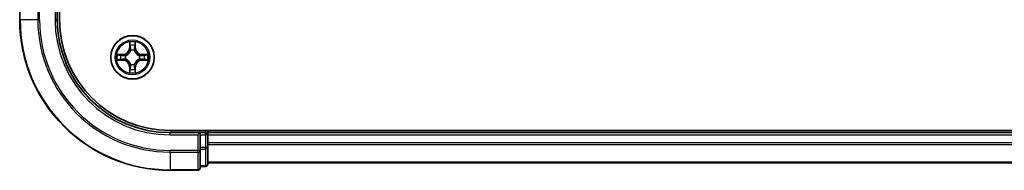
# Model space of a CAD drawing. Units: millimetres. Extents: x 0 to 7098, y 0 to 1124.
# Drawn here: x 1455 to 1586, y 783 to 803 of the extents above; entities that cross this region are included whole.
import ezdxf

# ---------------------------------------------------------------- set-up
doc = ezdxf.new("R2010")
doc.units = ezdxf.units.MM
doc.layers.add('Visible (ISO)', color=7, linetype='Continuous', lineweight=35)
doc.layers.add('Visible Narrow (ISO)', color=7, linetype='Continuous', lineweight=25)

msp = doc.modelspace()

# ---------------------------------------------------------------- linework, layer by layer
at = {"layer": 'Visible (ISO)'}
for p, q in [((1460.2706, 803.2886), (1460.2706, 1013.2886)), ((1454.9706, 806.9886), (1454.9706, 803.2886)), ((1459.9706, 803.2886), (1459.9706, 807.2886)), ((1734.9706, 788.5886), (1474.9706, 788.5886)), ((1478.9706, 788.2886), (1474.9706, 788.2886)), ((1478.9706, 788.2886), (1478.6706, 787.9886)), ((1479.6706, 788.2886), (1478.9706, 788.2886)), ((1478.9706, 787.9886), (1478.9706, 788.2886)), ((1479.9706, 788.2886), (1479.9706, 788.5886)), ((1479.9706, 787.9886), (1479.9706, 788.2886)), ((1729.9706, 788.2886), (1479.9706, 788.2886)), ((1478.9706, 787.9886), (1478.9706, 786.33)), ((1479.9706, 786.33), (1479.9706, 787.9886)), ((1478.9706, 785.9291), (1478.9706, 786.33)), ((1478.9706, 783.5886), (1478.9706, 785.9291)), ((1479.9706, 784.0886), (1479.9706, 786.33)), ((1474.9706, 783.2886), (1478.6706, 783.2886)), ((1478.9706, 783.7886), (1479.6706, 783.7886)), ((1479.9706, 784.2886), (1729.9706, 784.2886))]:
    msp.add_line(p, q, dxfattribs=at)
msp.add_circle((1469.9706, 798.2886), 2.9, dxfattribs=at)
for centre, radius, start, end in [((1474.9706, 803.2886), 20, 180, 270), ((1474.9706, 803.2886), 15, 180, 270), ((1474.9706, 803.2886), 14.7, 180, 270), ((1479.6706, 787.9886), 0.3, 0, 90), ((1478.6706, 783.5886), 0.3, 270, 0), ((1479.6706, 784.0886), 0.3, 270, 0)]:
    msp.add_arc(centre, radius, start, end, dxfattribs=at)
at = {"layer": 'Visible Narrow (ISO)'}
for p, q in [((1455.0401, 803.2886), (1455.0401, 806.9886)), ((1457.3806, 806.9886), (1457.3806, 803.2886)), ((1457.6111, 803.2886), (1457.6111, 806.9886)), ((1459.6706, 806.9886), (1459.6706, 803.2886)), ((1455.0401, 803.2886), (1454.9706, 803.2886)), ((1457.3806, 803.2886), (1455.0401, 803.2886)), ((1457.3806, 803.2886), (1457.6111, 803.2886)), ((1459.6706, 803.2886), (1459.9706, 803.2886)), ((1469.5801, 800.3113), (1469.5665, 799.5318)), ((1469.6163, 799.5309), (1469.6249, 800.021)), ((1470.3163, 800.021), (1470.3248, 799.5309)), ((1470.3746, 799.5318), (1470.361, 800.3113)), ((1469.6163, 799.5309), (1469.5665, 799.5318)), ((1469.6163, 799.5309), (1469.689, 799.5297)), ((1469.7295, 799.2049), (1469.724, 799.2255)), ((1470.2171, 799.2255), (1470.2117, 799.2049)), ((1470.3248, 799.5309), (1470.2522, 799.5297)), ((1470.3248, 799.5309), (1470.3746, 799.5318)), ((1468.7274, 798.6927), (1467.9478, 798.6791)), ((1467.9478, 797.8982), (1468.7274, 797.8846)), ((1468.2382, 798.6343), (1468.7282, 798.6429)), ((1468.7282, 797.9344), (1468.2382, 797.9429)), ((1468.7282, 798.6429), (1468.7274, 798.6927)), ((1468.7282, 797.9344), (1468.7274, 797.8846)), ((1468.7282, 798.6429), (1468.7295, 798.5702)), ((1468.7282, 797.9344), (1468.7295, 798.007)), ((1469.0337, 798.5351), (1469.0543, 798.5297)), ((1469.0543, 798.0475), (1469.0337, 798.0421)), ((1470.8869, 798.5297), (1470.9075, 798.5351)), ((1470.9075, 798.0421), (1470.8869, 798.0475)), ((1471.2129, 798.6429), (1471.2116, 798.5702)), ((1471.2129, 797.9344), (1471.2116, 798.007)), ((1471.2129, 798.6429), (1471.2138, 798.6927)), ((1471.2129, 798.6429), (1471.703, 798.6343)), ((1471.703, 797.9429), (1471.2129, 797.9344)), ((1471.2129, 797.9344), (1471.2138, 797.8846)), ((1471.9933, 798.6791), (1471.2138, 798.6927)), ((1471.2138, 797.8846), (1471.9933, 797.8982)), ((1469.6163, 797.0463), (1469.5665, 797.0454)), ((1469.5665, 797.0454), (1469.5801, 796.2659)), ((1469.6163, 797.0463), (1469.689, 797.0476)), ((1469.6249, 796.5562), (1469.6163, 797.0463)), ((1469.724, 797.3517), (1469.7295, 797.3723)), ((1470.2117, 797.3723), (1470.2171, 797.3517)), ((1470.3248, 797.0463), (1470.2522, 797.0476)), ((1470.3248, 797.0463), (1470.3163, 796.5562)), ((1470.3248, 797.0463), (1470.3746, 797.0454)), ((1470.361, 796.2659), (1470.3746, 797.0454)), ((1474.9706, 787.9886), (1474.9706, 788.2886)), ((1479.6706, 788.5886), (1479.6706, 788.2886)), ((1479.6706, 787.9886), (1479.6706, 788.2886)), ((1474.9706, 787.9886), (1478.6706, 787.9886)), ((1478.6706, 787.9886), (1478.6706, 785.9291)), ((1478.9706, 787.9886), (1479.6706, 787.9886)), ((1479.6706, 787.9886), (1479.6706, 786.33)), ((1479.9706, 787.9886), (1479.6706, 787.9886)), ((1479.9706, 787.9886), (1729.9706, 787.9886)), ((1729.9706, 786.9291), (1479.9706, 786.9291)), ((1478.6706, 785.9291), (1474.9706, 785.9291)), ((1474.9706, 785.6987), (1474.9706, 785.9291)), ((1474.9706, 785.6987), (1478.6706, 785.6987)), ((1474.9706, 785.6987), (1474.9706, 783.3582)), ((1478.9706, 785.9291), (1478.6706, 785.9291)), ((1478.6706, 785.6987), (1478.6706, 785.9291)), ((1478.6706, 785.6987), (1478.6706, 783.3582)), ((1479.6706, 786.33), (1478.9706, 786.33)), ((1478.9706, 786.0995), (1479.6706, 786.0995)), ((1479.9706, 786.33), (1479.6706, 786.33)), ((1479.6706, 786.0995), (1479.6706, 786.33)), ((1479.6706, 786.0995), (1479.6706, 783.8582)), ((1479.9706, 786.6987), (1729.9706, 786.6987)), ((1729.9706, 784.3582), (1479.9706, 784.3582)), ((1478.6706, 783.3582), (1474.9706, 783.3582)), ((1474.9706, 783.3582), (1474.9706, 783.2886)), ((1478.6706, 783.2886), (1478.6706, 783.3582)), ((1479.6706, 783.8582), (1478.9706, 783.8582)), ((1479.6706, 783.7886), (1479.6706, 783.8582))]:
    msp.add_line(p, q, dxfattribs=at)
for radius in [2.8677, 2.3092, 2.1415]:
    msp.add_circle((1469.9706, 798.2886), radius, dxfattribs=at)
for centre, radius, start, end in [((1474.9706, 803.2886), 19.9305, 180, 270), ((1474.9706, 803.2886), 17.59, 180, 270), ((1474.9706, 803.2886), 17.3595, 180, 270), ((1474.9706, 803.2886), 15.3, 180, 270), ((1469.9706, 798.2886), 2.0601, 79.074582, 100.925418), ((1468.7125, 799.5467), 0.8542, 271, 359), ((1468.7125, 799.5467), 0.904, 271, 359), ((1469.9706, 798.2886), 1.6122, 79.692479, 100.307521), ((1469.9706, 798.2886), 0.9688, 75.258044, 104.741956), ((1469.9706, 798.2886), 0.9475, 75.258044, 104.741956), ((1471.2287, 799.5467), 0.904, 181, 269), ((1471.2287, 799.5467), 0.8542, 181, 269), ((1469.9706, 798.2886), 2.0601, 169.074582, 190.925418), ((1469.9706, 798.2886), 1.6122, 169.692479, 190.307521), ((1468.7125, 797.0305), 0.8542, 1, 89), ((1468.7125, 797.0305), 0.904, 1, 89), ((1469.9706, 798.2886), 0.9688, 165.258044, 194.741956), ((1469.9706, 798.2886), 0.9475, 165.258044, 194.741956), ((1471.2287, 797.0305), 0.904, 91, 179), ((1471.2287, 797.0305), 0.8542, 91, 179), ((1469.9706, 798.2886), 0.9475, 345.258044, 14.741956), ((1469.9706, 798.2886), 0.9688, 345.258044, 14.741956), ((1469.9706, 798.2886), 1.6122, 349.692479, 10.307521), ((1469.9706, 798.2886), 2.0601, 349.074582, 10.925418), ((1469.9706, 798.2886), 2.0601, 259.074582, 280.925418), ((1469.9706, 798.2886), 1.6122, 259.692479, 280.307521), ((1469.9706, 798.2886), 0.9688, 255.258044, 284.741956), ((1469.9706, 798.2886), 0.9475, 255.258044, 284.741956)]:
    msp.add_arc(centre, radius, start, end, dxfattribs=at)
for centre, major_axis, ratio, start_param, end_param in [((1469.6747, 800.0201), (-0.05, -0.002), 0.54850665, 4.7835784, 6.17876057), ((1470.2665, 800.0201), (0.05, -0.002), 0.54850665, 0.10442473, 1.4996069), ((1469.6901, 799.8307), (-0.0494, -0.008), 0.89574018, 4.73044269, 6.08586581), ((1469.7354, 799.1822), (-0.0492, 0.0091), 0.87684642, 5.10328313, 6.10089396), ((1469.7354, 799.1822), (-0.0477, 0.0149), 0.41070123, 4.96449783, 6.18744952), ((1469.7388, 799.5288), (-0.0494, -0.008), 0.89572054, 4.73483766, 6.08588361), ((1470.2024, 799.5288), (0.0494, -0.008), 0.89572054, 0.1973017, 1.54834765), ((1470.2057, 799.1822), (0.0477, 0.0149), 0.41070123, 0.09573579, 1.31868747), ((1470.2057, 799.1822), (0.0492, 0.0091), 0.87684641, 0.18229136, 1.17990219), ((1470.251, 799.8307), (0.0494, -0.008), 0.89574018, 0.19731949, 1.55274262), ((1468.2391, 798.5845), (0.002, 0.05), 0.54850665, 0.10442473, 1.4996069), ((1468.2391, 797.9927), (0.002, -0.05), 0.54850665, 4.7835784, 6.17876057), ((1468.4285, 798.5691), (0.008, 0.0494), 0.89574018, 0.19731949, 1.55274262), ((1468.4285, 798.0082), (0.008, -0.0494), 0.89574018, 4.73044269, 6.08586581), ((1468.7304, 798.5204), (0.008, 0.0494), 0.89572054, 0.1973017, 1.54834765), ((1468.7304, 798.0568), (0.008, -0.0494), 0.89572054, 4.73483766, 6.08588361), ((1469.077, 798.5238), (-0.0091, 0.0492), 0.87684641, 0.18229136, 1.17990219), ((1469.077, 798.0535), (-0.0091, -0.0492), 0.87684642, 5.10328313, 6.10089396), ((1469.077, 798.5238), (-0.0149, 0.0477), 0.41070123, 0.09573579, 1.31868747), ((1469.077, 798.0535), (-0.0149, -0.0477), 0.41070123, 4.96449783, 6.18744952), ((1470.8642, 798.5238), (0.0091, 0.0492), 0.87684642, 5.10328313, 6.10089396), ((1470.8642, 798.5238), (0.0149, 0.0477), 0.41070123, 4.96449783, 6.18744952), ((1470.8642, 798.0535), (0.0149, -0.0477), 0.41070123, 0.09573579, 1.31868747), ((1470.8642, 798.0535), (0.0091, -0.0492), 0.87684641, 0.18229136, 1.17990219), ((1471.2108, 798.5204), (-0.008, 0.0494), 0.89572054, 4.73483766, 6.08588361), ((1471.2108, 798.0568), (-0.008, -0.0494), 0.89572054, 0.1973017, 1.54834765), ((1471.5127, 798.5691), (-0.008, 0.0494), 0.89574018, 4.73044269, 6.08586581), ((1471.5127, 798.0082), (-0.008, -0.0494), 0.89574018, 0.19731949, 1.55274262), ((1471.7021, 798.5845), (-0.002, 0.05), 0.54850665, 4.7835784, 6.17876057), ((1471.7021, 797.9927), (-0.002, -0.05), 0.54850665, 0.10442473, 1.4996069), ((1469.6747, 796.5571), (-0.05, 0.002), 0.54850665, 0.10442473, 1.4996069), ((1469.6901, 796.7465), (-0.0494, 0.008), 0.89574018, 0.19731949, 1.55274262), ((1469.7354, 797.395), (-0.0492, -0.0091), 0.87684641, 0.18229136, 1.17990219), ((1469.7354, 797.395), (-0.0477, -0.0149), 0.41070123, 0.09573579, 1.31868747), ((1469.7388, 797.0484), (-0.0494, 0.008), 0.89572054, 0.1973017, 1.54834765), ((1470.2024, 797.0484), (0.0494, 0.008), 0.89572054, 4.73483766, 6.08588361), ((1470.2057, 797.395), (0.0477, -0.0149), 0.41070123, 4.96449783, 6.18744952), ((1470.2057, 797.395), (0.0492, -0.0091), 0.87684642, 5.10328313, 6.10089396), ((1470.251, 796.7465), (0.0494, 0.008), 0.89574018, 4.73044269, 6.08586581), ((1470.2665, 796.5571), (0.05, 0.002), 0.54850665, 4.7835784, 6.17876057), ((1478.6706, 785.9291), (0.3, 0), 0.76822128, 4.71238898, 6.28318531), ((1479.6706, 786.33), (0.3, 0), 0.76822128, 4.71238898, 6.28318531), ((1478.6706, 783.5886), (0.3, 0), 0.76822128, 4.71238898, 6.28318531), ((1479.6706, 784.0886), (0.3, 0), 0.76822128, 4.71238898, 6.28318531)]:
    msp.add_ellipse(centre, major_axis=major_axis, ratio=ratio, start_param=start_param, end_param=end_param, dxfattribs=at)
for points, knots in [([(1469.67, 800.0473), (1469.6697, 800.0624), (1469.6676, 800.0779), (1469.659, 800.1188), (1469.6509, 800.1444), (1469.6328, 800.1931), (1469.6231, 800.2162), (1469.6023, 800.2633), (1469.5912, 800.2874), (1469.5801, 800.3113)], [0, 0, 0, 0, 0.0059340385, 0.0059340385, 0.0154285, 0.0154285, 0.0237449879, 0.0237449879, 0.0323943032, 0.0323943032, 0.0323943032, 0.0323943032]), ([(1469.5801, 800.3113), (1469.5857, 800.285), (1469.5912, 800.2585), (1469.6016, 800.2066), (1469.6064, 800.1812), (1469.6154, 800.1277), (1469.6195, 800.0995), (1469.6237, 800.0545), (1469.6247, 800.0375), (1469.6249, 800.021)], [-0.0323943032, -0.0323943032, -0.0323943032, -0.0323943032, -0.0237449879, -0.0237449879, -0.0154285, -0.0154285, -0.0059340385, -0.0059340385, 0, 0, 0, 0]), ([(1469.6249, 800.021), (1469.6265, 799.9806), (1469.6286, 799.9438), (1469.6338, 799.8799), (1469.6369, 799.8528), (1469.6403, 799.8316)], [0, 0, 0, 0, 0.014491423, 0.014491423, 0.0289828459, 0.0289828459, 0.0289828459, 0.0289828459]), ([(1469.6821, 799.8748), (1469.679, 799.8941), (1469.6765, 799.9187), (1469.6724, 799.977), (1469.6709, 800.0105), (1469.67, 800.0473)], [-0.0289828459, -0.0289828459, -0.0289828459, -0.0289828459, -0.014491423, -0.014491423, 0, 0, 0, 0]), ([(1470.2711, 800.0473), (1470.2702, 800.0108), (1470.2687, 799.9774), (1470.2647, 799.919), (1470.2621, 799.8942), (1470.259, 799.8748)], [-0.0289828459, -0.0289828459, -0.0289828459, -0.0289828459, -0.0145850634, -0.0145850634, 0, 0, 0, 0]), ([(1470.361, 800.3113), (1470.3476, 800.2822), (1470.3339, 800.2528), (1470.3053, 800.1862), (1470.291, 800.1495), (1470.2756, 800.0909), (1470.2716, 800.0687), (1470.2711, 800.0473)], [-0.0003383294, -0.0003383294, -0.0003383294, -0.0003383294, 0.0102009359, 0.0102009359, 0.0236501899, 0.0236501899, 0.0320559737, 0.0320559737, 0.0320559737, 0.0320559737]), ([(1470.3008, 799.8316), (1470.3043, 799.8529), (1470.3073, 799.8802), (1470.3125, 799.9443), (1470.3147, 799.9809), (1470.3163, 800.021)], [0, 0, 0, 0, 0.0145850634, 0.0145850634, 0.0289828459, 0.0289828459, 0.0289828459, 0.0289828459]), ([(1470.3163, 800.021), (1470.3165, 800.0444), (1470.3185, 800.0688), (1470.3261, 800.1332), (1470.3332, 800.1736), (1470.3475, 800.2469), (1470.3543, 800.2793), (1470.361, 800.3113)], [-0.0320559737, -0.0320559737, -0.0320559737, -0.0320559737, -0.0236501899, -0.0236501899, -0.0102009359, -0.0102009359, 0.0003383294, 0.0003383294, 0.0003383294, 0.0003383294]), ([(1469.0543, 798.5297), (1469.0702, 798.5349), (1469.086, 798.5405), (1469.182, 798.577), (1469.2611, 798.6187), (1469.3838, 798.7065), (1469.4295, 798.7452), (1469.4717, 798.7875), (1469.514, 798.8297), (1469.5526, 798.8754), (1469.6405, 798.9981), (1469.6822, 799.0772), (1469.7187, 799.1732), (1469.7243, 799.189), (1469.7295, 799.2049)], [-0.174866013, -0.174866013, -0.174866013, -0.174866013, -0.16940495, -0.16940495, -0.141674077, -0.141674077, -0.124342281, -0.124342281, -0.124342281, -0.107010485, -0.107010485, -0.079279611, -0.079279611, -0.073818549, -0.073818549, -0.073818549, -0.073818549]), ([(1469.6885, 799.1989), (1469.6838, 799.1838), (1469.6788, 799.1687), (1469.6455, 799.0775), (1469.6077, 799.0025), (1469.5275, 798.8876), (1469.4921, 798.8451), (1469.4531, 798.8061), (1469.4141, 798.7671), (1469.3716, 798.7317), (1469.2566, 798.6515), (1469.1817, 798.6137), (1469.0905, 798.5804), (1469.0754, 798.5754), (1469.0603, 798.5707)], [0.073818549, 0.073818549, 0.073818549, 0.073818549, 0.079279611, 0.079279611, 0.107010485, 0.107010485, 0.124342281, 0.124342281, 0.124342281, 0.141674077, 0.141674077, 0.16940495, 0.16940495, 0.174866013, 0.174866013, 0.174866013, 0.174866013]), ([(1469.6403, 799.8316), (1469.6484, 799.7813), (1469.6565, 799.731), (1469.6727, 799.6303), (1469.6808, 799.58), (1469.689, 799.5297)], [0, 0, 0, 0, 0.0343899271, 0.0343899271, 0.0687798542, 0.0687798542, 0.0687798542, 0.0687798542]), ([(1469.7305, 799.5728), (1469.7225, 799.6232), (1469.7144, 799.6735), (1469.6983, 799.7741), (1469.6902, 799.8245), (1469.6821, 799.8748)], [-0.0687798542, -0.0687798542, -0.0687798542, -0.0687798542, -0.0343899271, -0.0343899271, 0, 0, 0, 0]), ([(1469.689, 799.5297), (1469.7006, 799.4613), (1469.7052, 799.3916), (1469.7001, 799.2804), (1469.6958, 799.2402), (1469.6885, 799.1989)], [0, 0, 0, 0, 0.0491206273, 0.0491206273, 0.0764653604, 0.0764653604, 0.0764653604, 0.0764653604]), ([(1469.724, 799.2255), (1469.7329, 799.2688), (1469.7383, 799.3111), (1469.7459, 799.4278), (1469.742, 799.501), (1469.7305, 799.5728)], [-0.0764653604, -0.0764653604, -0.0764653604, -0.0764653604, -0.0491206273, -0.0491206273, 0, 0, 0, 0]), ([(1470.2106, 799.5728), (1470.1991, 799.501), (1470.1953, 799.4278), (1470.2029, 799.3111), (1470.2083, 799.2688), (1470.2171, 799.2255)], [-0.0982412545, -0.0982412545, -0.0982412545, -0.0982412545, -0.0491206273, -0.0491206273, -0.0217758941, -0.0217758941, -0.0217758941, -0.0217758941]), ([(1470.259, 799.8748), (1470.251, 799.8245), (1470.2429, 799.7741), (1470.2267, 799.6735), (1470.2187, 799.6232), (1470.2106, 799.5728)], [-0.0687798542, -0.0687798542, -0.0687798542, -0.0687798542, -0.0343899271, -0.0343899271, 0, 0, 0, 0]), ([(1470.2117, 799.2049), (1470.2168, 799.189), (1470.2224, 799.1732), (1470.2589, 799.0772), (1470.3006, 798.9981), (1470.3885, 798.8754), (1470.4272, 798.8297), (1470.4694, 798.7875), (1470.5117, 798.7452), (1470.5573, 798.7065), (1470.68, 798.6187), (1470.7591, 798.577), (1470.8551, 798.5405), (1470.871, 798.5349), (1470.8869, 798.5297)], [-0.174866013, -0.174866013, -0.174866013, -0.174866013, -0.16940495, -0.16940495, -0.141674077, -0.141674077, -0.124342281, -0.124342281, -0.124342281, -0.107010485, -0.107010485, -0.079279611, -0.079279611, -0.073818549, -0.073818549, -0.073818549, -0.073818549]), ([(1470.2526, 799.1989), (1470.2454, 799.2402), (1470.2411, 799.2804), (1470.236, 799.3916), (1470.2405, 799.4613), (1470.2522, 799.5297)], [0.0217758941, 0.0217758941, 0.0217758941, 0.0217758941, 0.0491206273, 0.0491206273, 0.0982412545, 0.0982412545, 0.0982412545, 0.0982412545]), ([(1470.2522, 799.5297), (1470.2603, 799.58), (1470.2684, 799.6303), (1470.2846, 799.731), (1470.2927, 799.7813), (1470.3008, 799.8316)], [0, 0, 0, 0, 0.0343899271, 0.0343899271, 0.0687798542, 0.0687798542, 0.0687798542, 0.0687798542]), ([(1470.8809, 798.5707), (1470.8658, 798.5754), (1470.8507, 798.5804), (1470.7594, 798.6137), (1470.6845, 798.6515), (1470.5695, 798.7317), (1470.527, 798.7671), (1470.488, 798.8061), (1470.449, 798.8451), (1470.4137, 798.8876), (1470.3335, 799.0025), (1470.2956, 799.0775), (1470.2624, 799.1687), (1470.2573, 799.1838), (1470.2526, 799.1989)], [0.073818549, 0.073818549, 0.073818549, 0.073818549, 0.079279611, 0.079279611, 0.107010485, 0.107010485, 0.124342281, 0.124342281, 0.124342281, 0.141674077, 0.141674077, 0.16940495, 0.16940495, 0.174866013, 0.174866013, 0.174866013, 0.174866013]), ([(1468.2382, 798.6343), (1468.2148, 798.6346), (1468.1904, 798.6365), (1468.126, 798.6442), (1468.0855, 798.6513), (1468.0123, 798.6655), (1467.9799, 798.6723), (1467.9478, 798.6791)], [-0.0320559737, -0.0320559737, -0.0320559737, -0.0320559737, -0.0236501899, -0.0236501899, -0.0102009359, -0.0102009359, 0.0003383294, 0.0003383294, 0.0003383294, 0.0003383294]), ([(1467.9478, 798.6791), (1467.977, 798.6656), (1468.0064, 798.652), (1468.073, 798.6234), (1468.1097, 798.6091), (1468.1683, 798.5937), (1468.1905, 798.5897), (1468.2119, 798.5892)], [-0.0003383294, -0.0003383294, -0.0003383294, -0.0003383294, 0.0102009359, 0.0102009359, 0.0236501899, 0.0236501899, 0.0320559737, 0.0320559737, 0.0320559737, 0.0320559737]), ([(1468.2119, 797.9881), (1468.1968, 797.9877), (1468.1813, 797.9856), (1468.1404, 797.9771), (1468.1147, 797.9689), (1468.0661, 797.9508), (1468.043, 797.9412), (1467.9959, 797.9204), (1467.9718, 797.9092), (1467.9478, 797.8982)], [0, 0, 0, 0, 0.0059340385, 0.0059340385, 0.0154285, 0.0154285, 0.0237449879, 0.0237449879, 0.0323943032, 0.0323943032, 0.0323943032, 0.0323943032]), ([(1467.9478, 797.8982), (1467.9742, 797.9037), (1468.0007, 797.9093), (1468.0526, 797.9197), (1468.078, 797.9245), (1468.1315, 797.9335), (1468.1597, 797.9375), (1468.2047, 797.9417), (1468.2217, 797.9427), (1468.2382, 797.9429)], [-0.0323943032, -0.0323943032, -0.0323943032, -0.0323943032, -0.0237449879, -0.0237449879, -0.0154285, -0.0154285, -0.0059340385, -0.0059340385, 0, 0, 0, 0]), ([(1468.2119, 798.5892), (1468.2484, 798.5882), (1468.2818, 798.5868), (1468.3401, 798.5827), (1468.365, 798.5802), (1468.3844, 798.5771)], [-0.0289828459, -0.0289828459, -0.0289828459, -0.0289828459, -0.0145850634, -0.0145850634, 0, 0, 0, 0]), ([(1468.3844, 798.0002), (1468.3651, 797.9971), (1468.3405, 797.9945), (1468.2822, 797.9905), (1468.2486, 797.989), (1468.2119, 797.9881)], [-0.0289828459, -0.0289828459, -0.0289828459, -0.0289828459, -0.014491423, -0.014491423, 0, 0, 0, 0]), ([(1468.4276, 798.6189), (1468.4063, 798.6223), (1468.379, 798.6254), (1468.3149, 798.6306), (1468.2783, 798.6327), (1468.2382, 798.6343)], [0, 0, 0, 0, 0.0145850634, 0.0145850634, 0.0289828459, 0.0289828459, 0.0289828459, 0.0289828459]), ([(1468.2382, 797.9429), (1468.2785, 797.9445), (1468.3154, 797.9467), (1468.3793, 797.9519), (1468.4064, 797.9549), (1468.4276, 797.9584)], [0, 0, 0, 0, 0.014491423, 0.014491423, 0.0289828459, 0.0289828459, 0.0289828459, 0.0289828459]), ([(1468.3844, 798.5771), (1468.4347, 798.569), (1468.4851, 798.5609), (1468.5857, 798.5448), (1468.636, 798.5367), (1468.6864, 798.5287)], [-0.0687798542, -0.0687798542, -0.0687798542, -0.0687798542, -0.0343899271, -0.0343899271, 0, 0, 0, 0]), ([(1468.6864, 798.0486), (1468.636, 798.0405), (1468.5857, 798.0324), (1468.4851, 798.0163), (1468.4347, 798.0082), (1468.3844, 798.0002)], [-0.0687798542, -0.0687798542, -0.0687798542, -0.0687798542, -0.0343899271, -0.0343899271, 0, 0, 0, 0]), ([(1468.7295, 798.5702), (1468.6792, 798.5783), (1468.6289, 798.5865), (1468.5282, 798.6027), (1468.4779, 798.6108), (1468.4276, 798.6189)], [0, 0, 0, 0, 0.0343899271, 0.0343899271, 0.0687798542, 0.0687798542, 0.0687798542, 0.0687798542]), ([(1468.4276, 797.9584), (1468.4779, 797.9665), (1468.5282, 797.9746), (1468.6289, 797.9908), (1468.6792, 797.9989), (1468.7295, 798.007)], [0, 0, 0, 0, 0.0343899271, 0.0343899271, 0.0687798542, 0.0687798542, 0.0687798542, 0.0687798542]), ([(1468.6864, 798.5287), (1468.7582, 798.5172), (1468.8314, 798.5133), (1468.948, 798.5209), (1468.9903, 798.5263), (1469.0337, 798.5351)], [-0.0982412545, -0.0982412545, -0.0982412545, -0.0982412545, -0.0491206273, -0.0491206273, -0.0217758941, -0.0217758941, -0.0217758941, -0.0217758941]), ([(1469.0337, 798.0421), (1468.9903, 798.0509), (1468.948, 798.0563), (1468.8314, 798.0639), (1468.7582, 798.0601), (1468.6864, 798.0486)], [-0.0764653604, -0.0764653604, -0.0764653604, -0.0764653604, -0.0491206273, -0.0491206273, 0, 0, 0, 0]), ([(1469.0603, 798.5707), (1469.019, 798.5634), (1468.9787, 798.5591), (1468.8676, 798.554), (1468.7979, 798.5586), (1468.7295, 798.5702)], [0.0217758941, 0.0217758941, 0.0217758941, 0.0217758941, 0.0491206273, 0.0491206273, 0.0982412545, 0.0982412545, 0.0982412545, 0.0982412545]), ([(1468.7295, 798.007), (1468.7979, 798.0186), (1468.8676, 798.0232), (1468.9787, 798.0181), (1469.019, 798.0138), (1469.0603, 798.0066)], [0, 0, 0, 0, 0.0491206273, 0.0491206273, 0.0764653604, 0.0764653604, 0.0764653604, 0.0764653604]), ([(1469.7295, 797.3723), (1469.7243, 797.3882), (1469.7187, 797.4041), (1469.6822, 797.5001), (1469.6405, 797.5792), (1469.5526, 797.7018), (1469.514, 797.7475), (1469.4717, 797.7898), (1469.4295, 797.832), (1469.3838, 797.8707), (1469.2611, 797.9586), (1469.182, 798.0002), (1469.086, 798.0368), (1469.0702, 798.0424), (1469.0543, 798.0475)], [-0.174866013, -0.174866013, -0.174866013, -0.174866013, -0.16940495, -0.16940495, -0.141674077, -0.141674077, -0.124342281, -0.124342281, -0.124342281, -0.107010485, -0.107010485, -0.079279611, -0.079279611, -0.073818549, -0.073818549, -0.073818549, -0.073818549]), ([(1469.0603, 798.0066), (1469.0754, 798.0019), (1469.0905, 797.9968), (1469.1817, 797.9636), (1469.2566, 797.9257), (1469.3716, 797.8455), (1469.4141, 797.8102), (1469.4531, 797.7712), (1469.4921, 797.7322), (1469.5275, 797.6897), (1469.6077, 797.5747), (1469.6455, 797.4997), (1469.6788, 797.4085), (1469.6838, 797.3934), (1469.6885, 797.3783)], [0.073818549, 0.073818549, 0.073818549, 0.073818549, 0.079279611, 0.079279611, 0.107010485, 0.107010485, 0.124342281, 0.124342281, 0.124342281, 0.141674077, 0.141674077, 0.16940495, 0.16940495, 0.174866013, 0.174866013, 0.174866013, 0.174866013]), ([(1470.8869, 798.0475), (1470.871, 798.0424), (1470.8551, 798.0368), (1470.7591, 798.0002), (1470.68, 797.9586), (1470.5573, 797.8707), (1470.5117, 797.832), (1470.4694, 797.7898), (1470.4272, 797.7475), (1470.3885, 797.7018), (1470.3006, 797.5792), (1470.2589, 797.5001), (1470.2224, 797.4041), (1470.2168, 797.3882), (1470.2117, 797.3723)], [-0.174866013, -0.174866013, -0.174866013, -0.174866013, -0.16940495, -0.16940495, -0.141674077, -0.141674077, -0.124342281, -0.124342281, -0.124342281, -0.107010485, -0.107010485, -0.079279611, -0.079279611, -0.073818549, -0.073818549, -0.073818549, -0.073818549]), ([(1470.2526, 797.3783), (1470.2573, 797.3934), (1470.2624, 797.4085), (1470.2956, 797.4997), (1470.3335, 797.5747), (1470.4137, 797.6897), (1470.449, 797.7322), (1470.488, 797.7712), (1470.527, 797.8102), (1470.5695, 797.8455), (1470.6845, 797.9257), (1470.7594, 797.9636), (1470.8507, 797.9968), (1470.8658, 798.0019), (1470.8809, 798.0066)], [0.073818549, 0.073818549, 0.073818549, 0.073818549, 0.079279611, 0.079279611, 0.107010485, 0.107010485, 0.124342281, 0.124342281, 0.124342281, 0.141674077, 0.141674077, 0.16940495, 0.16940495, 0.174866013, 0.174866013, 0.174866013, 0.174866013]), ([(1471.2116, 798.5702), (1471.1432, 798.5586), (1471.0736, 798.554), (1470.9624, 798.5591), (1470.9221, 798.5634), (1470.8809, 798.5707)], [0, 0, 0, 0, 0.0491206273, 0.0491206273, 0.0764653604, 0.0764653604, 0.0764653604, 0.0764653604]), ([(1470.8809, 798.0066), (1470.9221, 798.0138), (1470.9624, 798.0181), (1471.0736, 798.0232), (1471.1432, 798.0186), (1471.2116, 798.007)], [0.0217758941, 0.0217758941, 0.0217758941, 0.0217758941, 0.0491206273, 0.0491206273, 0.0982412545, 0.0982412545, 0.0982412545, 0.0982412545]), ([(1470.9075, 798.5351), (1470.9508, 798.5263), (1470.9931, 798.5209), (1471.1098, 798.5133), (1471.1829, 798.5172), (1471.2548, 798.5287)], [-0.0764653604, -0.0764653604, -0.0764653604, -0.0764653604, -0.0491206273, -0.0491206273, 0, 0, 0, 0]), ([(1471.2548, 798.0486), (1471.1829, 798.0601), (1471.1098, 798.0639), (1470.9931, 798.0563), (1470.9508, 798.0509), (1470.9075, 798.0421)], [-0.0982412545, -0.0982412545, -0.0982412545, -0.0982412545, -0.0491206273, -0.0491206273, -0.0217758941, -0.0217758941, -0.0217758941, -0.0217758941]), ([(1471.5135, 798.6189), (1471.4632, 798.6108), (1471.4129, 798.6027), (1471.3123, 798.5865), (1471.262, 798.5783), (1471.2116, 798.5702)], [0, 0, 0, 0, 0.0343899271, 0.0343899271, 0.0687798542, 0.0687798542, 0.0687798542, 0.0687798542]), ([(1471.2116, 798.007), (1471.262, 797.9989), (1471.3123, 797.9908), (1471.4129, 797.9746), (1471.4632, 797.9665), (1471.5135, 797.9584)], [0, 0, 0, 0, 0.0343899271, 0.0343899271, 0.0687798542, 0.0687798542, 0.0687798542, 0.0687798542]), ([(1471.2548, 798.5287), (1471.3051, 798.5367), (1471.3554, 798.5448), (1471.4561, 798.5609), (1471.5064, 798.569), (1471.5567, 798.5771)], [-0.0687798542, -0.0687798542, -0.0687798542, -0.0687798542, -0.0343899271, -0.0343899271, 0, 0, 0, 0]), ([(1471.5567, 798.0002), (1471.5064, 798.0082), (1471.4561, 798.0163), (1471.3554, 798.0324), (1471.3051, 798.0405), (1471.2548, 798.0486)], [-0.0687798542, -0.0687798542, -0.0687798542, -0.0687798542, -0.0343899271, -0.0343899271, 0, 0, 0, 0]), ([(1471.703, 798.6343), (1471.6626, 798.6327), (1471.6258, 798.6306), (1471.5618, 798.6254), (1471.5347, 798.6223), (1471.5135, 798.6189)], [0, 0, 0, 0, 0.014491423, 0.014491423, 0.0289828459, 0.0289828459, 0.0289828459, 0.0289828459]), ([(1471.5135, 797.9584), (1471.5349, 797.9549), (1471.5622, 797.9518), (1471.6262, 797.9467), (1471.6629, 797.9445), (1471.703, 797.9429)], [0, 0, 0, 0, 0.0145850634, 0.0145850634, 0.0289828459, 0.0289828459, 0.0289828459, 0.0289828459]), ([(1471.5567, 798.5771), (1471.576, 798.5801), (1471.6007, 798.5827), (1471.6589, 798.5868), (1471.6925, 798.5882), (1471.7293, 798.5892)], [-0.0289828459, -0.0289828459, -0.0289828459, -0.0289828459, -0.014491423, -0.014491423, 0, 0, 0, 0]), ([(1471.7293, 797.9881), (1471.6927, 797.989), (1471.6594, 797.9905), (1471.601, 797.9945), (1471.5761, 797.9971), (1471.5567, 798.0002)], [-0.0289828459, -0.0289828459, -0.0289828459, -0.0289828459, -0.0145850634, -0.0145850634, 0, 0, 0, 0]), ([(1471.9933, 798.6791), (1471.967, 798.6735), (1471.9404, 798.6679), (1471.8885, 798.6576), (1471.8632, 798.6528), (1471.8096, 798.6438), (1471.7815, 798.6397), (1471.7365, 798.6355), (1471.7195, 798.6345), (1471.703, 798.6343)], [-0.0323943032, -0.0323943032, -0.0323943032, -0.0323943032, -0.0237449879, -0.0237449879, -0.0154285, -0.0154285, -0.0059340385, -0.0059340385, 0, 0, 0, 0]), ([(1471.703, 797.9429), (1471.7264, 797.9427), (1471.7508, 797.9407), (1471.8152, 797.9331), (1471.8556, 797.926), (1471.9288, 797.9117), (1471.9612, 797.9049), (1471.9933, 797.8982)], [-0.0320559737, -0.0320559737, -0.0320559737, -0.0320559737, -0.0236501899, -0.0236501899, -0.0102009359, -0.0102009359, 0.0003383294, 0.0003383294, 0.0003383294, 0.0003383294]), ([(1471.7293, 798.5892), (1471.7443, 798.5895), (1471.7598, 798.5916), (1471.8008, 798.6001), (1471.8264, 798.6083), (1471.8751, 798.6264), (1471.8981, 798.6361), (1471.9453, 798.6569), (1471.9694, 798.668), (1471.9933, 798.6791)], [0, 0, 0, 0, 0.0059340385, 0.0059340385, 0.0154285, 0.0154285, 0.0237449879, 0.0237449879, 0.0323943032, 0.0323943032, 0.0323943032, 0.0323943032]), ([(1471.9933, 797.8982), (1471.9642, 797.9116), (1471.9347, 797.9253), (1471.8682, 797.9539), (1471.8314, 797.9682), (1471.7728, 797.9836), (1471.7506, 797.9875), (1471.7293, 797.9881)], [-0.0003383294, -0.0003383294, -0.0003383294, -0.0003383294, 0.0102009359, 0.0102009359, 0.0236501899, 0.0236501899, 0.0320559737, 0.0320559737, 0.0320559737, 0.0320559737]), ([(1469.6249, 796.5562), (1469.6246, 796.5328), (1469.6227, 796.5084), (1469.615, 796.444), (1469.6079, 796.4036), (1469.5937, 796.3304), (1469.5869, 796.298), (1469.5801, 796.2659)], [-0.0320559737, -0.0320559737, -0.0320559737, -0.0320559737, -0.0236501899, -0.0236501899, -0.0102009359, -0.0102009359, 0.0003383294, 0.0003383294, 0.0003383294, 0.0003383294]), ([(1469.5801, 796.2659), (1469.5936, 796.295), (1469.6072, 796.3245), (1469.6358, 796.391), (1469.6501, 796.4277), (1469.6655, 796.4864), (1469.6695, 796.5086), (1469.67, 796.5299)], [-0.0003383294, -0.0003383294, -0.0003383294, -0.0003383294, 0.0102009359, 0.0102009359, 0.0236501899, 0.0236501899, 0.0320559737, 0.0320559737, 0.0320559737, 0.0320559737]), ([(1469.6403, 796.7457), (1469.6369, 796.7243), (1469.6338, 796.697), (1469.6286, 796.633), (1469.6265, 796.5963), (1469.6249, 796.5562)], [0, 0, 0, 0, 0.0145850634, 0.0145850634, 0.0289828459, 0.0289828459, 0.0289828459, 0.0289828459]), ([(1469.689, 797.0476), (1469.6808, 796.9972), (1469.6727, 796.9469), (1469.6565, 796.8463), (1469.6484, 796.796), (1469.6403, 796.7457)], [0, 0, 0, 0, 0.0343899271, 0.0343899271, 0.0687798542, 0.0687798542, 0.0687798542, 0.0687798542]), ([(1469.67, 796.5299), (1469.6709, 796.5665), (1469.6724, 796.5998), (1469.6764, 796.6582), (1469.679, 796.6831), (1469.6821, 796.7025)], [-0.0289828459, -0.0289828459, -0.0289828459, -0.0289828459, -0.0145850634, -0.0145850634, 0, 0, 0, 0]), ([(1469.6821, 796.7025), (1469.6902, 796.7528), (1469.6983, 796.8031), (1469.7144, 796.9038), (1469.7225, 796.9541), (1469.7305, 797.0044)], [-0.0687798542, -0.0687798542, -0.0687798542, -0.0687798542, -0.0343899271, -0.0343899271, 0, 0, 0, 0]), ([(1469.6885, 797.3783), (1469.6958, 797.3371), (1469.7001, 797.2968), (1469.7052, 797.1856), (1469.7006, 797.116), (1469.689, 797.0476)], [0.0217758941, 0.0217758941, 0.0217758941, 0.0217758941, 0.0491206273, 0.0491206273, 0.0982412545, 0.0982412545, 0.0982412545, 0.0982412545]), ([(1469.7305, 797.0044), (1469.742, 797.0763), (1469.7459, 797.1494), (1469.7383, 797.2661), (1469.7329, 797.3084), (1469.724, 797.3517)], [-0.0982412545, -0.0982412545, -0.0982412545, -0.0982412545, -0.0491206273, -0.0491206273, -0.0217758941, -0.0217758941, -0.0217758941, -0.0217758941]), ([(1470.2171, 797.3517), (1470.2083, 797.3084), (1470.2029, 797.2661), (1470.1953, 797.1494), (1470.1991, 797.0763), (1470.2106, 797.0044)], [-0.0764653604, -0.0764653604, -0.0764653604, -0.0764653604, -0.0491206273, -0.0491206273, 0, 0, 0, 0]), ([(1470.2106, 797.0044), (1470.2187, 796.9541), (1470.2267, 796.9038), (1470.2429, 796.8031), (1470.251, 796.7528), (1470.259, 796.7025)], [-0.0687798542, -0.0687798542, -0.0687798542, -0.0687798542, -0.0343899271, -0.0343899271, 0, 0, 0, 0]), ([(1470.2522, 797.0476), (1470.2405, 797.116), (1470.236, 797.1856), (1470.2411, 797.2968), (1470.2454, 797.3371), (1470.2526, 797.3783)], [0, 0, 0, 0, 0.0491206273, 0.0491206273, 0.0764653604, 0.0764653604, 0.0764653604, 0.0764653604]), ([(1470.3008, 796.7457), (1470.2927, 796.796), (1470.2846, 796.8463), (1470.2684, 796.9469), (1470.2603, 796.9972), (1470.2522, 797.0476)], [0, 0, 0, 0, 0.0343899271, 0.0343899271, 0.0687798542, 0.0687798542, 0.0687798542, 0.0687798542]), ([(1470.259, 796.7025), (1470.2621, 796.6832), (1470.2647, 796.6585), (1470.2687, 796.6003), (1470.2702, 796.5667), (1470.2711, 796.5299)], [-0.0289828459, -0.0289828459, -0.0289828459, -0.0289828459, -0.014491423, -0.014491423, 0, 0, 0, 0]), ([(1470.2711, 796.5299), (1470.2715, 796.5149), (1470.2736, 796.4994), (1470.2821, 796.4584), (1470.2903, 796.4328), (1470.3084, 796.3841), (1470.318, 796.3611), (1470.3388, 796.3139), (1470.35, 796.2898), (1470.361, 796.2659)], [0, 0, 0, 0, 0.0059340385, 0.0059340385, 0.0154285, 0.0154285, 0.0237449879, 0.0237449879, 0.0323943032, 0.0323943032, 0.0323943032, 0.0323943032]), ([(1470.3163, 796.5562), (1470.3147, 796.5966), (1470.3125, 796.6334), (1470.3073, 796.6974), (1470.3042, 796.7245), (1470.3008, 796.7457)], [0, 0, 0, 0, 0.014491423, 0.014491423, 0.0289828459, 0.0289828459, 0.0289828459, 0.0289828459]), ([(1470.361, 796.2659), (1470.3555, 796.2922), (1470.3499, 796.3187), (1470.3395, 796.3706), (1470.3347, 796.396), (1470.3257, 796.4496), (1470.3217, 796.4777), (1470.3175, 796.5227), (1470.3165, 796.5397), (1470.3163, 796.5562)], [-0.0323943032, -0.0323943032, -0.0323943032, -0.0323943032, -0.0237449879, -0.0237449879, -0.0154285, -0.0154285, -0.0059340385, -0.0059340385, 0, 0, 0, 0])]:
    msp.add_open_spline(points, degree=3, knots=knots, dxfattribs=at)

doc.saveas('drawing.dxf')
